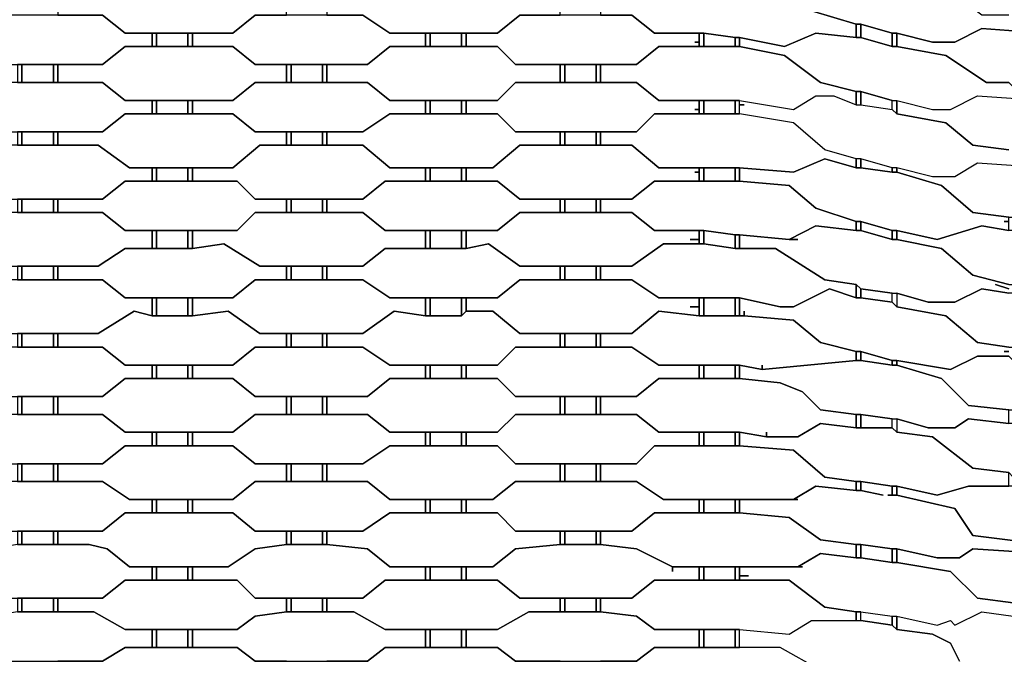
# Model space of a CAD drawing. Units: centimetres. Extents: x -61 to 61, y -23 to 23.
# Drawn here: x 27 to 38, y 4 to 11 of the extents above; entities that cross this region are included whole.
import ezdxf

# ---------------------------------------------------------------- set-up
doc = ezdxf.new("R2010")
doc.units = ezdxf.units.CM
doc.layers.add('72_EGR_BASE_D2_GENERATED', color=7, linetype='Continuous')

msp = doc.modelspace()

# ---------------------------------------------------------------- linework, layer by layer
at = {"layer": '72_EGR_BASE_D2_GENERATED', "color": 7, "true_color": 0xffffff}
for points in [[(38.467, 11.334, 0), (38.167, 11.334, 0), (37.766, 11.634, 0), (37.216, 11.734, 0), (37.166, 11.734, 0), (36.815, 11.834, 0), (36.765, 11.834, 0), (36.465, 11.934, 0), (36.165, 11.884, 0), (35.965, 11.784, 0), (35.464, 11.834, 0), (35.464, 11.684, 0), (35.915, 11.634, 0), (36.265, 11.384, 0), (36.765, 11.234, 0), (36.815, 11.234, 0), (37.166, 11.134, 0), (37.216, 11.134, 0), (37.616, 11.034, 0), (37.866, 11.034, 0), (38.167, 11.184, 0), (38.867, 11.134, 0)], [(38.467, 10.583, 0), (38.217, 10.583, 0), (37.766, 10.883, 0), (37.216, 10.983, 0), (37.166, 10.983, 0), (36.815, 11.084, 0), (36.765, 11.084, 0), (36.315, 11.134, 0), (35.965, 10.983, 0), (35.464, 11.084, 0), (35.464, 10.983, 0), (35.965, 10.883, 0), (36.365, 10.583, 0), (36.765, 10.483, 0), (36.815, 10.483, 0), (37.166, 10.383, 0), (37.216, 10.383, 0), (37.616, 10.283, 0), (37.816, 10.283, 0), (38.116, 10.433, 0), (38.867, 10.383, 0)], [(38.867, 9.632, 0), (38.116, 9.682, 0), (37.866, 9.532, 0), (37.616, 9.532, 0), (37.216, 9.632, 0), (37.166, 9.632, 0), (36.815, 9.733, 0), (36.765, 9.733, 0), (36.415, 9.833, 0), (36.065, 10.133, 0), (35.464, 10.233, 0), (35.464, 10.333, 0), (35.514, 10.333, 0), (35.464, 10.333, 0), (35.464, 10.383, 0), (36.065, 10.283, 0), (36.315, 10.433, 0), (36.515, 10.433, 0), (36.765, 10.333, 0), (36.815, 10.333, 0), (37.166, 10.283, 0), (37.216, 10.233, 0), (37.766, 10.133, 0), (38.066, 9.883, 0), (38.467, 9.833, 0)], [(38.467, 9.833, 0), (38.066, 9.883, 0), (37.766, 10.133, 0), (37.216, 10.233, 0), (37.216, 10.383, 0), (37.616, 10.283, 0), (37.816, 10.283, 0), (38.116, 10.433, 0), (38.867, 10.383, 0)], [(38.467, 8.331, 0), (38.066, 8.432, 0), (37.716, 8.732, 0), (37.216, 8.832, 0), (37.166, 8.832, 0), (36.815, 8.932, 0), (36.765, 8.932, 0), (36.315, 8.982, 0), (36.015, 8.832, 0), (36.115, 8.832, 0), (36.015, 8.832, 0), (35.464, 8.882, 0), (35.464, 8.732, 0), (35.865, 8.732, 0), (36.415, 8.381, 0), (36.765, 8.331, 0), (36.815, 8.281, 0), (37.166, 8.231, 0), (37.216, 8.231, 0), (37.566, 8.131, 0), (37.866, 8.131, 0), (38.167, 8.281, 0), (38.467, 8.231, 0)], [(38.467, 7.631, 0), (38.116, 7.681, 0), (37.766, 7.981, 0), (37.216, 8.081, 0), (37.166, 8.131, 0), (36.815, 8.181, 0), (36.765, 8.181, 0), (36.465, 8.281, 0), (36.065, 8.081, 0), (35.915, 8.081, 0), (35.464, 8.181, 0), (35.464, 7.981, 0), (35.514, 7.981, 0), (35.514, 8.031, 0), (35.514, 7.981, 0), (36.065, 7.931, 0), (36.365, 7.681, 0), (36.765, 7.581, 0), (36.815, 7.581, 0), (37.166, 7.481, 0), (37.216, 7.481, 0), (37.816, 7.381, 0), (38.116, 7.531, 0), (38.467, 7.531, 0)], [(38.467, 8.281, 0), (38.317, 8.331, 0), (38.467, 8.281, 0)], [(38.467, 7.581, 0), (38.417, 7.581, 0), (38.467, 7.581, 0)], [(38.867, 5.429, 0), (38.066, 5.529, 0), (37.866, 5.83, 0), (37.216, 5.98, 0), (37.116, 5.98, 0), (37.166, 5.98, 0), (37.166, 6.08, 0), (36.815, 6.13, 0), (36.815, 6.03, 0), (37.066, 5.98, 0), (36.815, 6.03, 0), (36.765, 6.03, 0), (36.315, 6.08, 0), (36.065, 5.93, 0), (36.115, 5.93, 0), (35.464, 5.93, 0), (35.464, 5.78, 0), (36.015, 5.729, 0), (36.365, 5.479, 0), (36.765, 5.429, 0), (36.815, 5.429, 0), (37.166, 5.379, 0), (37.216, 5.379, 0), (37.666, 5.279, 0), (37.916, 5.279, 0), (38.066, 5.379, 0), (38.867, 5.329, 0)], [(38.517, 4.779, 0), (38.116, 4.829, 0), (37.816, 5.129, 0), (37.216, 5.229, 0), (37.166, 5.229, 0), (36.815, 5.279, 0), (36.765, 5.279, 0), (36.365, 5.329, 0), (36.115, 5.179, 0), (36.165, 5.179, 0), (35.464, 5.179, 0), (35.464, 5.079, 0), (35.564, 5.079, 0), (35.464, 5.079, 0), (35.464, 5.029, 0), (36.015, 5.029, 0), (36.415, 4.729, 0), (36.765, 4.679, 0), (36.815, 4.679, 0), (37.166, 4.629, 0), (37.216, 4.629, 0), (37.666, 4.529, 0), (37.816, 4.579, 0), (37.866, 4.529, 0), (38.167, 4.679, 0), (38.517, 4.629, 0)], [(37.916, 4.128, 0), (37.816, 4.328, 0), (37.616, 4.428, 0), (37.216, 4.479, 0), (37.216, 4.629, 0), (37.666, 4.529, 0), (37.816, 4.579, 0), (37.866, 4.529, 0), (38.167, 4.679, 0), (38.517, 4.629, 0)], [(36.365, 4.028, 0), (35.915, 4.278, 0), (35.464, 4.278, 0), (35.464, 4.479, 0), (36.015, 4.428, 0), (36.265, 4.579, 0), (36.815, 4.579, 0), (37.166, 4.529, 0), (37.216, 4.479, 0), (37.616, 4.428, 0), (37.816, 4.328, 0), (37.916, 4.128, 0)]]:
    msp.add_polyline3d(points, dxfattribs=at)
for points in [[(27.858, 11.534, 0), (27.858, 11.334, 0), (28.358, 11.334, 0), (28.608, 11.134, 0), (29.809, 11.134, 0), (30.06, 11.334, 0), (30.41, 11.334, 0), (30.41, 11.534, 0), (30.06, 11.534, 0), (29.859, 11.684, 0), (28.608, 11.684, 0), (28.358, 11.534, 0)], [(30.86, 11.534, 0), (30.86, 11.334, 0), (31.261, 11.334, 0), (31.561, 11.134, 0), (32.762, 11.134, 0), (33.012, 11.334, 0), (33.463, 11.334, 0), (33.463, 11.534, 0), (32.962, 11.534, 0), (32.762, 11.684, 0), (31.511, 11.684, 0), (31.311, 11.534, 0)], [(33.913, 11.534, 0), (33.913, 11.334, 0), (34.263, 11.334, 0), (34.513, 11.134, 0), (35.064, 11.134, 0), (35.414, 11.084, 0), (35.464, 11.084, 0), (35.965, 10.983, 0), (36.315, 11.134, 0), (36.765, 11.084, 0), (36.765, 11.234, 0), (36.265, 11.384, 0), (35.915, 11.634, 0), (35.464, 11.684, 0), (35.014, 11.684, 0), (34.664, 11.734, 0), (34.313, 11.534, 0)], [(26.507, 11.134, 0), (26.507, 10.983, 0), (26.907, 10.983, 0), (27.107, 10.783, 0), (28.358, 10.783, 0), (28.608, 10.983, 0), (28.909, 10.983, 0), (28.909, 11.134, 0), (28.608, 11.134, 0), (28.358, 11.334, 0), (27.157, 11.334, 0), (26.907, 11.134, 0)], [(29.359, 11.134, 0), (29.359, 10.983, 0), (29.809, 10.983, 0), (30.06, 10.783, 0), (31.311, 10.783, 0), (31.561, 10.983, 0), (31.961, 10.983, 0), (31.961, 11.134, 0), (31.561, 11.134, 0), (31.261, 11.334, 0), (30.06, 11.334, 0), (29.809, 11.134, 0)], [(34.964, 11.034, 0), (35.014, 11.034, 0), (35.014, 11.134, 0), (34.513, 11.134, 0), (34.263, 11.334, 0), (33.012, 11.334, 0), (32.762, 11.134, 0), (32.412, 11.134, 0), (32.412, 10.983, 0), (32.762, 10.983, 0), (32.962, 10.783, 0), (34.313, 10.783, 0), (34.563, 10.983, 0), (35.014, 10.983, 0), (35.014, 11.034, 0)], [(36.765, 11.234, 0), (36.765, 11.084, 0), (36.815, 11.084, 0), (36.815, 11.234, 0)], [(36.815, 11.234, 0), (36.815, 11.084, 0), (37.166, 10.983, 0), (37.166, 11.134, 0)], [(28.909, 11.134, 0), (28.909, 10.983, 0), (28.959, 10.983, 0), (28.959, 11.134, 0)], [(28.959, 11.134, 0), (28.959, 10.983, 0), (29.309, 10.983, 0), (29.309, 11.134, 0)], [(29.309, 11.134, 0), (29.309, 10.983, 0), (29.359, 10.983, 0), (29.359, 11.134, 0)], [(31.961, 11.134, 0), (31.961, 10.983, 0), (32.011, 10.983, 0), (32.011, 11.134, 0)], [(32.011, 11.134, 0), (32.011, 10.983, 0), (32.362, 10.983, 0), (32.362, 11.134, 0)], [(32.362, 11.134, 0), (32.362, 10.983, 0), (32.412, 10.983, 0), (32.412, 11.134, 0)], [(35.014, 11.134, 0), (35.014, 10.983, 0), (35.064, 10.983, 0), (35.064, 11.134, 0)], [(35.064, 11.134, 0), (35.064, 10.983, 0), (35.414, 10.983, 0), (35.414, 11.084, 0)], [(37.166, 11.134, 0), (37.166, 10.983, 0), (37.216, 10.983, 0), (37.216, 11.134, 0)], [(37.216, 11.134, 0), (37.216, 10.983, 0), (37.766, 10.883, 0), (38.217, 10.583, 0), (38.467, 10.583, 0), (38.517, 10.533, 0), (38.867, 10.483, 0), (38.967, 10.483, 0), (39.317, 10.383, 0), (39.768, 10.483, 0), (40.318, 10.433, 0), (40.318, 10.583, 0), (39.868, 10.683, 0), (39.317, 11.034, 0), (39.167, 11.034, 0), (39.117, 11.084, 0), (38.917, 11.084, 0), (38.867, 11.134, 0), (38.167, 11.184, 0), (37.866, 11.034, 0), (37.616, 11.034, 0)], [(35.414, 11.084, 0), (35.414, 10.983, 0), (35.464, 10.983, 0), (35.464, 11.084, 0)], [(27.858, 10.783, 0), (27.858, 10.583, 0), (28.358, 10.583, 0), (28.608, 10.383, 0), (29.809, 10.383, 0), (30.06, 10.583, 0), (30.41, 10.583, 0), (30.41, 10.783, 0), (30.06, 10.783, 0), (29.809, 10.983, 0), (28.608, 10.983, 0), (28.358, 10.783, 0)], [(30.86, 10.783, 0), (30.86, 10.583, 0), (31.311, 10.583, 0), (31.561, 10.383, 0), (32.762, 10.383, 0), (32.962, 10.583, 0), (33.463, 10.583, 0), (33.463, 10.783, 0), (32.962, 10.783, 0), (32.762, 10.983, 0), (31.561, 10.983, 0), (31.311, 10.783, 0)], [(33.913, 10.783, 0), (33.913, 10.583, 0), (34.313, 10.583, 0), (34.563, 10.383, 0), (35.464, 10.383, 0), (36.065, 10.283, 0), (36.315, 10.433, 0), (36.515, 10.433, 0), (36.765, 10.333, 0), (36.765, 10.483, 0), (36.365, 10.583, 0), (35.965, 10.883, 0), (35.464, 10.983, 0), (34.563, 10.983, 0), (34.313, 10.783, 0)], [(27.407, 10.783, 0), (27.407, 10.583, 0), (27.457, 10.583, 0), (27.457, 10.783, 0)], [(27.457, 10.783, 0), (27.457, 10.583, 0), (27.808, 10.583, 0), (27.808, 10.783, 0)], [(27.808, 10.783, 0), (27.808, 10.583, 0), (27.858, 10.583, 0), (27.858, 10.783, 0)], [(30.41, 10.783, 0), (30.41, 10.583, 0), (30.46, 10.583, 0), (30.46, 10.783, 0)], [(30.46, 10.783, 0), (30.46, 10.583, 0), (30.81, 10.583, 0), (30.81, 10.783, 0)], [(30.81, 10.783, 0), (30.81, 10.583, 0), (30.86, 10.583, 0), (30.86, 10.783, 0)], [(33.463, 10.783, 0), (33.463, 10.583, 0), (33.513, 10.583, 0), (33.513, 10.783, 0)], [(33.513, 10.783, 0), (33.513, 10.583, 0), (33.863, 10.583, 0), (33.863, 10.783, 0)], [(33.863, 10.783, 0), (33.863, 10.583, 0), (33.913, 10.583, 0), (33.913, 10.783, 0)], [(26.507, 10.383, 0), (26.507, 10.233, 0), (26.907, 10.233, 0), (27.107, 10.033, 0), (28.358, 10.033, 0), (28.608, 10.233, 0), (28.909, 10.233, 0), (28.909, 10.383, 0), (28.608, 10.383, 0), (28.358, 10.583, 0), (27.157, 10.583, 0), (26.907, 10.383, 0)], [(29.359, 10.383, 0), (29.359, 10.233, 0), (29.809, 10.233, 0), (30.06, 10.033, 0), (31.261, 10.033, 0), (31.561, 10.233, 0), (31.961, 10.233, 0), (31.961, 10.383, 0), (31.561, 10.383, 0), (31.311, 10.583, 0), (30.06, 10.583, 0), (29.809, 10.383, 0)], [(34.964, 10.283, 0), (35.014, 10.283, 0), (35.014, 10.383, 0), (34.563, 10.383, 0), (34.313, 10.583, 0), (32.962, 10.583, 0), (32.762, 10.383, 0), (32.412, 10.383, 0), (32.412, 10.233, 0), (32.762, 10.233, 0), (32.962, 10.033, 0), (34.313, 10.033, 0), (34.513, 10.233, 0), (35.014, 10.233, 0), (35.014, 10.283, 0)], [(36.765, 10.483, 0), (36.765, 10.333, 0), (36.815, 10.333, 0), (36.815, 10.483, 0)], [(36.815, 10.483, 0), (36.815, 10.333, 0), (37.166, 10.283, 0), (37.166, 10.383, 0)], [(28.909, 10.383, 0), (28.909, 10.233, 0), (28.959, 10.233, 0), (28.959, 10.383, 0)], [(28.959, 10.383, 0), (28.959, 10.233, 0), (29.309, 10.233, 0), (29.309, 10.383, 0)], [(29.309, 10.383, 0), (29.309, 10.233, 0), (29.359, 10.233, 0), (29.359, 10.383, 0)], [(31.961, 10.383, 0), (31.961, 10.233, 0), (32.011, 10.233, 0), (32.011, 10.383, 0)], [(32.011, 10.383, 0), (32.011, 10.233, 0), (32.362, 10.233, 0), (32.362, 10.383, 0)], [(32.362, 10.383, 0), (32.362, 10.233, 0), (32.412, 10.233, 0), (32.412, 10.383, 0)], [(35.014, 10.383, 0), (35.014, 10.233, 0), (35.064, 10.233, 0), (35.064, 10.383, 0)], [(35.064, 10.383, 0), (35.064, 10.233, 0), (35.414, 10.233, 0), (35.414, 10.383, 0)], [(35.414, 10.383, 0), (35.414, 10.233, 0), (35.464, 10.233, 0), (35.464, 10.383, 0)], [(37.216, 10.383, 0), (37.216, 10.233, 0), (37.166, 10.283, 0), (37.166, 10.383, 0)], [(27.858, 10.033, 0), (27.858, 9.883, 0), (28.308, 9.883, 0), (28.658, 9.632, 0), (29.809, 9.632, 0), (30.11, 9.883, 0), (30.41, 9.883, 0), (30.41, 10.033, 0), (30.06, 10.033, 0), (29.809, 10.233, 0), (28.608, 10.233, 0), (28.358, 10.033, 0)], [(30.86, 10.033, 0), (30.86, 9.883, 0), (31.261, 9.883, 0), (31.561, 9.632, 0), (32.712, 9.632, 0), (33.012, 9.883, 0), (33.463, 9.883, 0), (33.463, 10.033, 0), (32.962, 10.033, 0), (32.762, 10.233, 0), (31.561, 10.233, 0), (31.261, 10.033, 0)], [(33.913, 10.033, 0), (33.913, 9.883, 0), (34.263, 9.883, 0), (34.563, 9.632, 0), (35.464, 9.632, 0), (36.065, 9.582, 0), (36.415, 9.733, 0), (36.765, 9.632, 0), (36.765, 9.733, 0), (36.415, 9.833, 0), (36.065, 10.133, 0), (35.464, 10.233, 0), (34.513, 10.233, 0), (34.313, 10.033, 0)], [(27.407, 10.033, 0), (27.407, 9.883, 0), (27.457, 9.883, 0), (27.457, 10.033, 0)], [(27.457, 10.033, 0), (27.457, 9.883, 0), (27.808, 9.883, 0), (27.808, 10.033, 0)], [(27.808, 10.033, 0), (27.808, 9.883, 0), (27.858, 9.883, 0), (27.858, 10.033, 0)], [(30.41, 10.033, 0), (30.41, 9.883, 0), (30.46, 9.883, 0), (30.46, 10.033, 0)], [(30.46, 10.033, 0), (30.46, 9.883, 0), (30.81, 9.883, 0), (30.81, 10.033, 0)], [(30.81, 10.033, 0), (30.81, 9.883, 0), (30.86, 9.883, 0), (30.86, 10.033, 0)], [(33.463, 10.033, 0), (33.463, 9.883, 0), (33.513, 9.883, 0), (33.513, 10.033, 0)], [(33.513, 10.033, 0), (33.513, 9.883, 0), (33.863, 9.883, 0), (33.863, 10.033, 0)], [(33.863, 10.033, 0), (33.863, 9.883, 0), (33.913, 9.883, 0), (33.913, 10.033, 0)], [(26.507, 9.632, 0), (26.507, 9.482, 0), (26.907, 9.482, 0), (27.157, 9.282, 0), (28.358, 9.282, 0), (28.608, 9.482, 0), (28.909, 9.482, 0), (28.909, 9.632, 0), (28.658, 9.632, 0), (28.308, 9.883, 0), (27.157, 9.883, 0), (26.857, 9.632, 0)], [(29.359, 9.632, 0), (29.359, 9.482, 0), (29.859, 9.482, 0), (30.06, 9.282, 0), (31.261, 9.282, 0), (31.511, 9.482, 0), (31.961, 9.482, 0), (31.961, 9.632, 0), (31.561, 9.632, 0), (31.261, 9.883, 0), (30.11, 9.883, 0), (29.809, 9.632, 0)], [(34.964, 9.582, 0), (35.014, 9.582, 0), (35.014, 9.632, 0), (34.563, 9.632, 0), (34.263, 9.883, 0), (33.012, 9.883, 0), (32.712, 9.632, 0), (32.412, 9.632, 0), (32.412, 9.482, 0), (32.762, 9.482, 0), (33.012, 9.282, 0), (34.263, 9.282, 0), (34.513, 9.482, 0), (35.014, 9.482, 0), (35.014, 9.582, 0)], [(38.417, 9.032, 0), (38.467, 9.032, 0), (38.467, 9.082, 0), (38.066, 9.132, 0), (37.716, 9.432, 0), (37.216, 9.582, 0), (37.166, 9.582, 0), (36.815, 9.632, 0), (36.765, 9.632, 0), (36.415, 9.733, 0), (36.065, 9.582, 0), (35.464, 9.632, 0), (35.464, 9.482, 0), (36.015, 9.432, 0), (36.315, 9.182, 0), (36.765, 9.032, 0), (36.815, 9.032, 0), (37.166, 8.932, 0), (37.216, 8.932, 0), (37.666, 8.832, 0), (38.167, 8.982, 0), (38.467, 8.932, 0), (38.467, 9.032, 0)], [(36.765, 9.733, 0), (36.765, 9.632, 0), (36.815, 9.632, 0), (36.815, 9.733, 0)], [(36.815, 9.733, 0), (36.815, 9.632, 0), (37.166, 9.582, 0), (37.166, 9.632, 0)], [(37.216, 9.632, 0), (37.216, 9.582, 0), (37.716, 9.432, 0), (38.066, 9.132, 0), (38.467, 9.082, 0), (38.517, 9.082, 0), (38.867, 9.032, 0), (38.967, 8.982, 0), (39.518, 8.932, 0), (39.818, 9.082, 0), (40.318, 9.032, 0), (40.318, 9.082, 0), (39.868, 9.182, 0), (39.518, 9.532, 0), (39.117, 9.582, 0), (38.967, 9.582, 0), (38.867, 9.632, 0), (38.116, 9.682, 0), (37.866, 9.532, 0), (37.616, 9.532, 0)], [(28.909, 9.632, 0), (28.909, 9.482, 0), (28.959, 9.482, 0), (28.959, 9.632, 0)], [(28.959, 9.632, 0), (28.959, 9.482, 0), (29.309, 9.482, 0), (29.309, 9.632, 0)], [(29.309, 9.632, 0), (29.309, 9.482, 0), (29.359, 9.482, 0), (29.359, 9.632, 0)], [(31.961, 9.632, 0), (31.961, 9.482, 0), (32.011, 9.482, 0), (32.011, 9.632, 0)], [(32.011, 9.632, 0), (32.011, 9.482, 0), (32.362, 9.482, 0), (32.362, 9.632, 0)], [(32.362, 9.632, 0), (32.362, 9.482, 0), (32.412, 9.482, 0), (32.412, 9.632, 0)], [(35.014, 9.632, 0), (35.014, 9.482, 0), (35.064, 9.482, 0), (35.064, 9.632, 0)], [(35.064, 9.632, 0), (35.064, 9.482, 0), (35.414, 9.482, 0), (35.414, 9.632, 0)], [(35.414, 9.632, 0), (35.414, 9.482, 0), (35.464, 9.482, 0), (35.464, 9.632, 0)], [(37.166, 9.632, 0), (37.166, 9.582, 0), (37.216, 9.582, 0), (37.216, 9.632, 0)], [(27.858, 9.282, 0), (27.858, 9.132, 0), (28.358, 9.132, 0), (28.608, 8.932, 0), (29.859, 8.932, 0), (30.06, 9.132, 0), (30.41, 9.132, 0), (30.41, 9.282, 0), (30.06, 9.282, 0), (29.859, 9.482, 0), (28.608, 9.482, 0), (28.358, 9.282, 0)], [(30.86, 9.282, 0), (30.86, 9.132, 0), (31.261, 9.132, 0), (31.511, 8.932, 0), (32.762, 8.932, 0), (33.012, 9.132, 0), (33.463, 9.132, 0), (33.463, 9.282, 0), (33.012, 9.282, 0), (32.762, 9.482, 0), (31.511, 9.482, 0), (31.261, 9.282, 0)], [(33.913, 9.282, 0), (33.913, 9.132, 0), (34.263, 9.132, 0), (34.513, 8.932, 0), (35.064, 8.932, 0), (35.414, 8.882, 0), (35.464, 8.882, 0), (36.015, 8.832, 0), (36.315, 8.982, 0), (36.765, 8.932, 0), (36.765, 9.032, 0), (36.315, 9.182, 0), (36.015, 9.432, 0), (35.464, 9.482, 0), (34.513, 9.482, 0), (34.263, 9.282, 0)], [(27.407, 9.282, 0), (27.407, 9.132, 0), (27.457, 9.132, 0), (27.457, 9.282, 0)], [(27.457, 9.282, 0), (27.457, 9.132, 0), (27.808, 9.132, 0), (27.808, 9.282, 0)], [(27.808, 9.282, 0), (27.808, 9.132, 0), (27.858, 9.132, 0), (27.858, 9.282, 0)], [(30.41, 9.282, 0), (30.41, 9.132, 0), (30.46, 9.132, 0), (30.46, 9.282, 0)], [(30.46, 9.282, 0), (30.46, 9.132, 0), (30.81, 9.132, 0), (30.81, 9.282, 0)], [(30.81, 9.282, 0), (30.81, 9.132, 0), (30.86, 9.132, 0), (30.86, 9.282, 0)], [(33.463, 9.282, 0), (33.463, 9.132, 0), (33.513, 9.132, 0), (33.513, 9.282, 0)], [(33.513, 9.282, 0), (33.513, 9.132, 0), (33.863, 9.132, 0), (33.863, 9.282, 0)], [(33.863, 9.282, 0), (33.863, 9.132, 0), (33.913, 9.132, 0), (33.913, 9.282, 0)], [(26.507, 8.932, 0), (26.507, 8.732, 0), (26.807, 8.782, 0), (27.157, 8.532, 0), (28.308, 8.532, 0), (28.608, 8.732, 0), (28.909, 8.732, 0), (28.909, 8.932, 0), (28.608, 8.932, 0), (28.358, 9.132, 0), (27.157, 9.132, 0), (26.907, 8.932, 0)], [(29.359, 8.932, 0), (29.359, 8.732, 0), (29.709, 8.782, 0), (30.11, 8.532, 0), (31.261, 8.532, 0), (31.511, 8.732, 0), (31.961, 8.732, 0), (31.961, 8.932, 0), (31.511, 8.932, 0), (31.261, 9.132, 0), (30.06, 9.132, 0), (29.859, 8.932, 0)], [(34.914, 8.832, 0), (35.014, 8.832, 0), (35.014, 8.932, 0), (34.513, 8.932, 0), (34.263, 9.132, 0), (33.012, 9.132, 0), (32.762, 8.932, 0), (32.412, 8.932, 0), (32.412, 8.732, 0), (32.662, 8.782, 0), (33.012, 8.532, 0), (34.263, 8.532, 0), (34.613, 8.782, 0), (35.014, 8.782, 0), (35.014, 8.832, 0)], [(36.765, 9.032, 0), (36.765, 8.932, 0), (36.815, 8.932, 0), (36.815, 9.032, 0)], [(36.815, 9.032, 0), (36.815, 8.932, 0), (37.166, 8.832, 0), (37.166, 8.932, 0)], [(28.909, 8.932, 0), (28.909, 8.732, 0), (28.959, 8.732, 0), (28.959, 8.932, 0)], [(28.959, 8.932, 0), (28.959, 8.732, 0), (29.309, 8.732, 0), (29.309, 8.932, 0)], [(29.309, 8.932, 0), (29.309, 8.732, 0), (29.359, 8.732, 0), (29.359, 8.932, 0)], [(31.961, 8.932, 0), (31.961, 8.732, 0), (32.011, 8.732, 0), (32.011, 8.932, 0)], [(32.011, 8.932, 0), (32.011, 8.732, 0), (32.362, 8.732, 0), (32.362, 8.932, 0)], [(32.362, 8.932, 0), (32.362, 8.732, 0), (32.412, 8.732, 0), (32.412, 8.932, 0)], [(35.014, 8.932, 0), (35.014, 8.782, 0), (35.064, 8.782, 0), (35.064, 8.932, 0)], [(35.064, 8.932, 0), (35.064, 8.782, 0), (35.414, 8.732, 0), (35.414, 8.882, 0)], [(37.166, 8.932, 0), (37.166, 8.832, 0), (37.216, 8.832, 0), (37.216, 8.932, 0)], [(37.216, 8.932, 0), (37.216, 8.832, 0), (37.716, 8.732, 0), (38.066, 8.432, 0), (38.467, 8.331, 0), (38.517, 8.331, 0), (38.867, 8.281, 0), (38.967, 8.281, 0), (39.167, 8.231, 0), (39.568, 8.231, 0), (39.768, 8.331, 0), (40.318, 8.281, 0), (40.318, 8.381, 0), (39.668, 8.582, 0), (39.668, 8.682, 0), (39.418, 8.782, 0), (39.368, 8.832, 0), (39.167, 8.832, 0), (38.967, 8.882, 0), (38.867, 8.882, 0), (38.517, 8.932, 0), (38.467, 8.932, 0), (38.167, 8.982, 0), (37.666, 8.832, 0)], [(35.414, 8.882, 0), (35.414, 8.732, 0), (35.464, 8.732, 0), (35.464, 8.882, 0)], [(29.359, 8.732, 0), (28.608, 8.732, 0), (28.308, 8.532, 0), (27.858, 8.532, 0), (27.858, 8.381, 0), (28.358, 8.381, 0), (28.608, 8.181, 0), (29.809, 8.181, 0), (30.06, 8.381, 0), (30.41, 8.381, 0), (30.41, 8.532, 0), (30.11, 8.532, 0), (29.709, 8.782, 0)], [(32.412, 8.732, 0), (31.511, 8.732, 0), (31.261, 8.532, 0), (30.86, 8.532, 0), (30.86, 8.381, 0), (31.261, 8.381, 0), (31.561, 8.181, 0), (32.762, 8.181, 0), (33.012, 8.381, 0), (33.463, 8.381, 0), (33.463, 8.532, 0), (33.012, 8.532, 0), (32.662, 8.782, 0)], [(33.913, 8.532, 0), (33.913, 8.381, 0), (34.263, 8.381, 0), (34.563, 8.181, 0), (35.464, 8.181, 0), (35.915, 8.081, 0), (36.065, 8.081, 0), (36.465, 8.281, 0), (36.765, 8.181, 0), (36.765, 8.331, 0), (36.415, 8.381, 0), (35.865, 8.732, 0), (35.414, 8.732, 0), (35.064, 8.782, 0), (34.613, 8.782, 0), (34.263, 8.532, 0)], [(27.407, 8.532, 0), (27.407, 8.381, 0), (27.457, 8.381, 0), (27.457, 8.532, 0)], [(27.457, 8.532, 0), (27.457, 8.381, 0), (27.808, 8.381, 0), (27.808, 8.532, 0)], [(27.808, 8.532, 0), (27.808, 8.381, 0), (27.858, 8.381, 0), (27.858, 8.532, 0)], [(30.41, 8.532, 0), (30.41, 8.381, 0), (30.46, 8.381, 0), (30.46, 8.532, 0)], [(30.46, 8.532, 0), (30.46, 8.381, 0), (30.81, 8.381, 0), (30.81, 8.532, 0)], [(30.81, 8.532, 0), (30.81, 8.381, 0), (30.86, 8.381, 0), (30.86, 8.532, 0)], [(33.463, 8.532, 0), (33.463, 8.381, 0), (33.513, 8.381, 0), (33.513, 8.532, 0)], [(33.513, 8.532, 0), (33.513, 8.381, 0), (33.863, 8.381, 0), (33.863, 8.532, 0)], [(33.863, 8.532, 0), (33.863, 8.381, 0), (33.913, 8.381, 0), (33.913, 8.532, 0)], [(26.507, 8.181, 0), (26.507, 7.981, 0), (26.857, 8.031, 0), (27.157, 7.781, 0), (28.308, 7.781, 0), (28.708, 8.031, 0), (28.909, 7.981, 0), (28.909, 8.181, 0), (28.608, 8.181, 0), (28.358, 8.381, 0), (27.157, 8.381, 0), (26.907, 8.181, 0)], [(29.359, 8.181, 0), (29.359, 7.981, 0), (29.759, 8.031, 0), (30.11, 7.781, 0), (31.261, 7.781, 0), (31.611, 8.031, 0), (31.961, 7.981, 0), (31.961, 8.181, 0), (31.561, 8.181, 0), (31.261, 8.381, 0), (30.06, 8.381, 0), (29.809, 8.181, 0)], [(34.914, 8.081, 0), (35.014, 8.081, 0), (35.014, 8.181, 0), (34.563, 8.181, 0), (34.263, 8.381, 0), (33.012, 8.381, 0), (32.762, 8.181, 0), (32.412, 8.181, 0), (32.412, 8.031, 0), (32.712, 8.031, 0), (33.012, 7.781, 0), (34.263, 7.781, 0), (34.563, 8.031, 0), (35.014, 7.981, 0), (35.014, 8.081, 0)], [(36.765, 8.331, 0), (36.765, 8.181, 0), (36.815, 8.181, 0), (36.815, 8.281, 0)], [(36.815, 8.281, 0), (36.815, 8.181, 0), (37.166, 8.131, 0), (37.166, 8.231, 0)], [(37.216, 8.231, 0), (37.216, 8.081, 0), (37.766, 7.981, 0), (38.116, 7.681, 0), (38.467, 7.631, 0), (38.517, 7.631, 0), (38.867, 7.581, 0), (38.967, 7.531, 0), (39.317, 7.481, 0), (39.768, 7.581, 0), (40.318, 7.531, 0), (40.318, 7.681, 0), (39.868, 7.781, 0), (39.468, 8.081, 0), (39.067, 8.131, 0), (38.967, 8.181, 0), (38.867, 8.181, 0), (38.517, 8.231, 0), (38.467, 8.231, 0), (38.167, 8.281, 0), (37.866, 8.131, 0), (37.566, 8.131, 0)], [(28.909, 8.181, 0), (28.909, 7.981, 0), (28.959, 7.981, 0), (28.959, 8.181, 0)], [(28.959, 8.181, 0), (28.959, 7.981, 0), (29.309, 7.981, 0), (29.309, 8.181, 0)], [(29.309, 8.181, 0), (29.309, 7.981, 0), (29.359, 7.981, 0), (29.359, 8.181, 0)], [(31.961, 8.181, 0), (31.961, 7.981, 0), (32.011, 7.981, 0), (32.011, 8.181, 0)], [(32.011, 8.181, 0), (32.011, 7.981, 0), (32.362, 7.981, 0), (32.362, 8.181, 0)], [(32.362, 8.181, 0), (32.362, 7.981, 0), (32.412, 8.031, 0), (32.412, 8.181, 0)], [(35.014, 8.181, 0), (35.014, 7.981, 0), (35.064, 7.981, 0), (35.064, 8.181, 0)], [(35.064, 8.181, 0), (35.064, 7.981, 0), (35.414, 7.981, 0), (35.414, 8.181, 0)], [(35.414, 8.181, 0), (35.414, 7.981, 0), (35.464, 7.981, 0), (35.464, 8.181, 0)], [(37.216, 8.231, 0), (37.216, 8.081, 0), (37.166, 8.131, 0), (37.166, 8.231, 0)], [(27.858, 7.781, 0), (27.858, 7.631, 0), (28.358, 7.631, 0), (28.608, 7.431, 0), (29.809, 7.431, 0), (30.06, 7.631, 0), (30.41, 7.631, 0), (30.41, 7.781, 0), (30.11, 7.781, 0), (29.759, 8.031, 0), (29.359, 7.981, 0), (28.909, 7.981, 0), (28.708, 8.031, 0), (28.308, 7.781, 0)], [(30.86, 7.781, 0), (30.86, 7.631, 0), (31.261, 7.631, 0), (31.561, 7.431, 0), (32.762, 7.431, 0), (32.962, 7.631, 0), (33.463, 7.631, 0), (33.463, 7.781, 0), (33.012, 7.781, 0), (32.712, 8.031, 0), (32.412, 8.031, 0), (32.362, 7.981, 0), (31.961, 7.981, 0), (31.611, 8.031, 0), (31.261, 7.781, 0)], [(35.714, 7.431, 0), (35.714, 7.381, 0), (36.765, 7.481, 0), (36.765, 7.581, 0), (36.365, 7.681, 0), (36.065, 7.931, 0), (35.514, 7.981, 0), (35.014, 7.981, 0), (34.563, 8.031, 0), (34.263, 7.781, 0), (33.913, 7.781, 0), (33.913, 7.631, 0), (34.263, 7.631, 0), (34.563, 7.431, 0), (35.464, 7.431, 0), (35.714, 7.381, 0)], [(27.407, 7.781, 0), (27.407, 7.631, 0), (27.457, 7.631, 0), (27.457, 7.781, 0)], [(27.457, 7.781, 0), (27.457, 7.631, 0), (27.808, 7.631, 0), (27.808, 7.781, 0)], [(27.808, 7.781, 0), (27.808, 7.631, 0), (27.858, 7.631, 0), (27.858, 7.781, 0)], [(30.41, 7.781, 0), (30.41, 7.631, 0), (30.46, 7.631, 0), (30.46, 7.781, 0)], [(30.46, 7.781, 0), (30.46, 7.631, 0), (30.81, 7.631, 0), (30.81, 7.781, 0)], [(30.81, 7.781, 0), (30.81, 7.631, 0), (30.86, 7.631, 0), (30.86, 7.781, 0)], [(33.463, 7.781, 0), (33.463, 7.631, 0), (33.513, 7.631, 0), (33.513, 7.781, 0)], [(33.513, 7.781, 0), (33.513, 7.631, 0), (33.863, 7.631, 0), (33.863, 7.781, 0)], [(33.863, 7.781, 0), (33.863, 7.631, 0), (33.913, 7.631, 0), (33.913, 7.781, 0)], [(26.507, 7.431, 0), (26.507, 7.281, 0), (26.907, 7.281, 0), (27.107, 7.081, 0), (28.358, 7.081, 0), (28.608, 7.281, 0), (28.909, 7.281, 0), (28.909, 7.431, 0), (28.608, 7.431, 0), (28.358, 7.631, 0), (27.157, 7.631, 0), (26.907, 7.431, 0)], [(29.359, 7.431, 0), (29.359, 7.281, 0), (29.809, 7.281, 0), (30.06, 7.081, 0), (31.311, 7.081, 0), (31.561, 7.281, 0), (31.961, 7.281, 0), (31.961, 7.431, 0), (31.561, 7.431, 0), (31.261, 7.631, 0), (30.06, 7.631, 0), (29.809, 7.431, 0)], [(32.412, 7.431, 0), (32.412, 7.281, 0), (32.762, 7.281, 0), (32.962, 7.081, 0), (34.313, 7.081, 0), (34.563, 7.281, 0), (35.014, 7.281, 0), (35.014, 7.431, 0), (34.563, 7.431, 0), (34.263, 7.631, 0), (32.962, 7.631, 0), (32.762, 7.431, 0)], [(36.765, 7.581, 0), (36.765, 7.481, 0), (36.815, 7.481, 0), (36.815, 7.581, 0)], [(36.815, 7.581, 0), (36.815, 7.481, 0), (37.166, 7.431, 0), (37.166, 7.481, 0)], [(35.714, 7.381, 0), (35.464, 7.431, 0), (35.464, 7.281, 0), (35.915, 7.231, 0), (36.165, 7.131, 0), (36.365, 6.93, 0), (36.765, 6.88, 0), (36.815, 6.88, 0), (37.166, 6.83, 0), (37.216, 6.83, 0), (37.566, 6.73, 0), (37.866, 6.73, 0), (38.016, 6.83, 0), (38.467, 6.78, 0), (38.467, 6.93, 0), (38.016, 6.98, 0), (37.716, 7.281, 0), (37.216, 7.431, 0), (37.166, 7.431, 0), (36.815, 7.481, 0), (36.765, 7.481, 0)], [(37.166, 7.481, 0), (37.166, 7.431, 0), (37.216, 7.431, 0), (37.216, 7.481, 0)], [(37.216, 7.481, 0), (37.216, 7.431, 0), (37.716, 7.281, 0), (38.016, 6.98, 0), (38.467, 6.93, 0), (38.517, 6.93, 0), (38.867, 6.83, 0), (38.967, 6.83, 0), (39.568, 6.78, 0), (39.868, 6.93, 0), (40.318, 6.88, 0), (40.318, 6.93, 0), (39.818, 7.081, 0), (39.418, 7.381, 0), (39.167, 7.381, 0), (39.117, 7.431, 0), (38.867, 7.431, 0), (38.517, 7.481, 0), (38.467, 7.531, 0), (38.116, 7.531, 0), (37.816, 7.381, 0)], [(28.909, 7.431, 0), (28.909, 7.281, 0), (28.959, 7.281, 0), (28.959, 7.431, 0)], [(28.959, 7.431, 0), (28.959, 7.281, 0), (29.309, 7.281, 0), (29.309, 7.431, 0)], [(29.309, 7.431, 0), (29.309, 7.281, 0), (29.359, 7.281, 0), (29.359, 7.431, 0)], [(31.961, 7.431, 0), (31.961, 7.281, 0), (32.011, 7.281, 0), (32.011, 7.431, 0)], [(32.011, 7.431, 0), (32.011, 7.281, 0), (32.362, 7.281, 0), (32.362, 7.431, 0)], [(32.362, 7.431, 0), (32.362, 7.281, 0), (32.412, 7.281, 0), (32.412, 7.431, 0)], [(35.014, 7.431, 0), (35.014, 7.281, 0), (35.064, 7.281, 0), (35.064, 7.431, 0)], [(35.064, 7.431, 0), (35.064, 7.281, 0), (35.414, 7.281, 0), (35.414, 7.431, 0)], [(35.414, 7.431, 0), (35.414, 7.281, 0), (35.464, 7.281, 0), (35.464, 7.431, 0)], [(27.858, 7.081, 0), (27.858, 6.88, 0), (28.358, 6.88, 0), (28.608, 6.68, 0), (29.809, 6.68, 0), (30.06, 6.88, 0), (30.41, 6.88, 0), (30.41, 7.081, 0), (30.06, 7.081, 0), (29.809, 7.281, 0), (28.608, 7.281, 0), (28.358, 7.081, 0)], [(30.86, 7.081, 0), (30.86, 6.88, 0), (31.311, 6.88, 0), (31.561, 6.68, 0), (32.762, 6.68, 0), (32.962, 6.88, 0), (33.463, 6.88, 0), (33.463, 7.081, 0), (32.962, 7.081, 0), (32.762, 7.281, 0), (31.561, 7.281, 0), (31.311, 7.081, 0)], [(35.764, 6.68, 0), (35.764, 6.63, 0), (36.115, 6.63, 0), (36.365, 6.78, 0), (36.765, 6.73, 0), (36.765, 6.88, 0), (36.365, 6.93, 0), (36.165, 7.131, 0), (35.915, 7.231, 0), (35.464, 7.281, 0), (34.563, 7.281, 0), (34.313, 7.081, 0), (33.913, 7.081, 0), (33.913, 6.88, 0), (34.313, 6.88, 0), (34.563, 6.68, 0), (35.464, 6.68, 0), (35.764, 6.63, 0)], [(27.407, 7.081, 0), (27.407, 6.88, 0), (27.457, 6.88, 0), (27.457, 7.081, 0)], [(27.457, 7.081, 0), (27.457, 6.88, 0), (27.808, 6.88, 0), (27.808, 7.081, 0)], [(27.808, 7.081, 0), (27.808, 6.88, 0), (27.858, 6.88, 0), (27.858, 7.081, 0)], [(30.41, 7.081, 0), (30.41, 6.88, 0), (30.46, 6.88, 0), (30.46, 7.081, 0)], [(30.46, 7.081, 0), (30.46, 6.88, 0), (30.81, 6.88, 0), (30.81, 7.081, 0)], [(30.81, 7.081, 0), (30.81, 6.88, 0), (30.86, 6.88, 0), (30.86, 7.081, 0)], [(33.463, 7.081, 0), (33.463, 6.88, 0), (33.513, 6.88, 0), (33.513, 7.081, 0)], [(33.513, 7.081, 0), (33.513, 6.88, 0), (33.863, 6.88, 0), (33.863, 7.081, 0)], [(33.863, 7.081, 0), (33.863, 6.88, 0), (33.913, 6.88, 0), (33.913, 7.081, 0)], [(26.507, 6.68, 0), (26.507, 6.53, 0), (26.907, 6.53, 0), (27.157, 6.33, 0), (28.358, 6.33, 0), (28.608, 6.53, 0), (28.909, 6.53, 0), (28.909, 6.68, 0), (28.608, 6.68, 0), (28.358, 6.88, 0), (27.107, 6.88, 0), (26.907, 6.68, 0)], [(29.359, 6.68, 0), (29.359, 6.53, 0), (29.809, 6.53, 0), (30.06, 6.33, 0), (31.261, 6.33, 0), (31.561, 6.53, 0), (31.961, 6.53, 0), (31.961, 6.68, 0), (31.561, 6.68, 0), (31.311, 6.88, 0), (30.06, 6.88, 0), (29.809, 6.68, 0)], [(32.412, 6.68, 0), (32.412, 6.53, 0), (32.762, 6.53, 0), (32.962, 6.33, 0), (34.313, 6.33, 0), (34.513, 6.53, 0), (35.014, 6.53, 0), (35.014, 6.68, 0), (34.563, 6.68, 0), (34.313, 6.88, 0), (32.962, 6.88, 0), (32.762, 6.68, 0)], [(36.765, 6.88, 0), (36.765, 6.73, 0), (36.815, 6.73, 0), (36.815, 6.88, 0)], [(36.815, 6.88, 0), (36.815, 6.73, 0), (37.166, 6.73, 0), (37.166, 6.83, 0)], [(37.216, 6.83, 0), (37.216, 6.68, 0), (37.166, 6.73, 0), (37.166, 6.83, 0)], [(37.216, 6.83, 0), (37.216, 6.68, 0), (37.616, 6.63, 0), (38.066, 6.28, 0), (38.467, 6.23, 0), (38.517, 6.18, 0), (38.867, 6.13, 0), (38.967, 6.13, 0), (39.167, 6.08, 0), (39.418, 6.08, 0), (39.618, 6.18, 0), (40.168, 6.13, 0), (40.268, 6.13, 0), (40.268, 6.28, 0), (39.918, 6.33, 0), (39.418, 6.68, 0), (38.967, 6.73, 0), (38.867, 6.73, 0), (38.517, 6.78, 0), (38.467, 6.78, 0), (38.016, 6.83, 0), (37.866, 6.73, 0), (37.566, 6.73, 0)], [(35.764, 6.63, 0), (35.464, 6.68, 0), (35.464, 6.53, 0), (36.065, 6.48, 0), (36.415, 6.18, 0), (36.765, 6.13, 0), (36.815, 6.13, 0), (37.166, 6.08, 0), (37.216, 6.08, 0), (37.666, 5.98, 0), (38.016, 6.08, 0), (38.467, 6.08, 0), (38.467, 6.23, 0), (38.066, 6.28, 0), (37.616, 6.63, 0), (37.216, 6.68, 0), (37.166, 6.73, 0), (36.765, 6.73, 0), (36.365, 6.78, 0), (36.115, 6.63, 0)], [(28.909, 6.68, 0), (28.909, 6.53, 0), (28.959, 6.53, 0), (28.959, 6.68, 0)], [(28.959, 6.68, 0), (28.959, 6.53, 0), (29.309, 6.53, 0), (29.309, 6.68, 0)], [(29.309, 6.68, 0), (29.309, 6.53, 0), (29.359, 6.53, 0), (29.359, 6.68, 0)], [(31.961, 6.68, 0), (31.961, 6.53, 0), (32.011, 6.53, 0), (32.011, 6.68, 0)], [(32.011, 6.68, 0), (32.011, 6.53, 0), (32.362, 6.53, 0), (32.362, 6.68, 0)], [(32.362, 6.68, 0), (32.362, 6.53, 0), (32.412, 6.53, 0), (32.412, 6.68, 0)], [(35.014, 6.68, 0), (35.014, 6.53, 0), (35.064, 6.53, 0), (35.064, 6.68, 0)], [(35.064, 6.68, 0), (35.064, 6.53, 0), (35.414, 6.53, 0), (35.414, 6.68, 0)], [(35.414, 6.68, 0), (35.414, 6.53, 0), (35.464, 6.53, 0), (35.464, 6.68, 0)], [(27.858, 6.33, 0), (27.858, 6.13, 0), (28.358, 6.13, 0), (28.658, 5.93, 0), (29.809, 5.93, 0), (30.06, 6.13, 0), (30.41, 6.13, 0), (30.41, 6.33, 0), (30.06, 6.33, 0), (29.809, 6.53, 0), (28.608, 6.53, 0), (28.358, 6.33, 0)], [(30.86, 6.33, 0), (30.86, 6.13, 0), (31.311, 6.13, 0), (31.561, 5.93, 0), (32.712, 5.93, 0), (32.962, 6.13, 0), (33.463, 6.13, 0), (33.463, 6.33, 0), (32.962, 6.33, 0), (32.762, 6.53, 0), (31.561, 6.53, 0), (31.261, 6.33, 0)], [(33.913, 6.33, 0), (33.913, 6.13, 0), (34.313, 6.13, 0), (34.613, 5.93, 0), (36.065, 5.93, 0), (36.315, 6.08, 0), (36.765, 6.03, 0), (36.765, 6.13, 0), (36.415, 6.18, 0), (36.065, 6.48, 0), (35.464, 6.53, 0), (34.513, 6.53, 0), (34.313, 6.33, 0)], [(27.407, 6.33, 0), (27.407, 6.13, 0), (27.457, 6.13, 0), (27.457, 6.33, 0)], [(27.457, 6.33, 0), (27.457, 6.13, 0), (27.808, 6.13, 0), (27.808, 6.33, 0)], [(27.808, 6.33, 0), (27.808, 6.13, 0), (27.858, 6.13, 0), (27.858, 6.33, 0)], [(30.41, 6.33, 0), (30.41, 6.13, 0), (30.46, 6.13, 0), (30.46, 6.33, 0)], [(30.46, 6.33, 0), (30.46, 6.13, 0), (30.81, 6.13, 0), (30.81, 6.33, 0)], [(30.81, 6.33, 0), (30.81, 6.13, 0), (30.86, 6.13, 0), (30.86, 6.33, 0)], [(33.463, 6.33, 0), (33.463, 6.13, 0), (33.513, 6.13, 0), (33.513, 6.33, 0)], [(33.513, 6.33, 0), (33.513, 6.13, 0), (33.863, 6.13, 0), (33.863, 6.33, 0)], [(33.863, 6.33, 0), (33.863, 6.13, 0), (33.913, 6.13, 0), (33.913, 6.33, 0)], [(26.507, 5.93, 0), (26.507, 5.78, 0), (26.907, 5.78, 0), (27.157, 5.579, 0), (28.358, 5.579, 0), (28.608, 5.78, 0), (28.909, 5.78, 0), (28.909, 5.93, 0), (28.658, 5.93, 0), (28.358, 6.13, 0), (27.107, 6.13, 0), (26.907, 5.93, 0)], [(29.359, 5.93, 0), (29.359, 5.78, 0), (29.809, 5.78, 0), (30.06, 5.579, 0), (31.261, 5.579, 0), (31.561, 5.78, 0), (31.961, 5.78, 0), (31.961, 5.93, 0), (31.561, 5.93, 0), (31.311, 6.13, 0), (30.06, 6.13, 0), (29.809, 5.93, 0)], [(32.412, 5.93, 0), (32.412, 5.78, 0), (32.762, 5.78, 0), (32.962, 5.579, 0), (34.263, 5.579, 0), (34.513, 5.78, 0), (35.014, 5.78, 0), (35.014, 5.93, 0), (34.613, 5.93, 0), (34.313, 6.13, 0), (32.962, 6.13, 0), (32.712, 5.93, 0)], [(36.765, 6.13, 0), (36.765, 6.03, 0), (36.815, 6.03, 0), (36.815, 6.13, 0)], [(37.166, 6.08, 0), (37.166, 5.98, 0), (37.216, 5.98, 0), (37.216, 6.08, 0)], [(37.216, 6.08, 0), (37.216, 5.98, 0), (37.866, 5.83, 0), (38.066, 5.529, 0), (38.867, 5.429, 0), (38.917, 5.379, 0), (39.317, 5.379, 0), (39.618, 5.529, 0), (39.818, 5.529, 0), (39.818, 5.579, 0), (39.368, 5.93, 0), (38.967, 5.98, 0), (38.867, 6.03, 0), (38.517, 6.08, 0), (38.016, 6.08, 0), (37.666, 5.98, 0)], [(28.909, 5.93, 0), (28.909, 5.78, 0), (28.959, 5.78, 0), (28.959, 5.93, 0)], [(28.959, 5.93, 0), (28.959, 5.78, 0), (29.309, 5.78, 0), (29.309, 5.93, 0)], [(29.309, 5.93, 0), (29.309, 5.78, 0), (29.359, 5.78, 0), (29.359, 5.93, 0)], [(31.961, 5.93, 0), (31.961, 5.78, 0), (32.011, 5.78, 0), (32.011, 5.93, 0)], [(32.011, 5.93, 0), (32.011, 5.78, 0), (32.362, 5.78, 0), (32.362, 5.93, 0)], [(32.362, 5.93, 0), (32.362, 5.78, 0), (32.412, 5.78, 0), (32.412, 5.93, 0)], [(35.014, 5.93, 0), (35.014, 5.78, 0), (35.064, 5.78, 0), (35.064, 5.93, 0)], [(35.064, 5.93, 0), (35.064, 5.78, 0), (35.414, 5.78, 0), (35.414, 5.93, 0)], [(35.414, 5.93, 0), (35.414, 5.78, 0), (35.464, 5.78, 0), (35.464, 5.93, 0)], [(27.858, 5.579, 0), (27.858, 5.429, 0), (28.208, 5.429, 0), (28.408, 5.379, 0), (28.658, 5.179, 0), (29.759, 5.179, 0), (30.06, 5.379, 0), (30.41, 5.429, 0), (30.41, 5.579, 0), (30.06, 5.579, 0), (29.809, 5.78, 0), (28.608, 5.78, 0), (28.358, 5.579, 0)], [(30.86, 5.579, 0), (30.86, 5.429, 0), (31.311, 5.379, 0), (31.561, 5.179, 0), (32.712, 5.179, 0), (32.962, 5.379, 0), (33.463, 5.429, 0), (33.463, 5.579, 0), (32.962, 5.579, 0), (32.762, 5.78, 0), (31.561, 5.78, 0), (31.261, 5.579, 0)], [(33.913, 5.579, 0), (33.913, 5.429, 0), (34.313, 5.379, 0), (34.714, 5.179, 0), (36.115, 5.179, 0), (36.365, 5.329, 0), (36.765, 5.279, 0), (36.765, 5.429, 0), (36.365, 5.479, 0), (36.015, 5.729, 0), (35.464, 5.78, 0), (34.513, 5.78, 0), (34.263, 5.579, 0)], [(27.407, 5.579, 0), (27.407, 5.429, 0), (27.457, 5.429, 0), (27.457, 5.579, 0)], [(27.457, 5.579, 0), (27.457, 5.429, 0), (27.808, 5.429, 0), (27.808, 5.579, 0)], [(27.808, 5.579, 0), (27.808, 5.429, 0), (27.858, 5.429, 0), (27.858, 5.579, 0)], [(30.41, 5.579, 0), (30.41, 5.429, 0), (30.46, 5.429, 0), (30.46, 5.579, 0)], [(30.46, 5.579, 0), (30.46, 5.429, 0), (30.81, 5.429, 0), (30.81, 5.579, 0)], [(30.81, 5.579, 0), (30.81, 5.429, 0), (30.86, 5.429, 0), (30.86, 5.579, 0)], [(33.463, 5.579, 0), (33.463, 5.429, 0), (33.513, 5.429, 0), (33.513, 5.579, 0)], [(33.513, 5.579, 0), (33.513, 5.429, 0), (33.863, 5.429, 0), (33.863, 5.579, 0)], [(33.863, 5.579, 0), (33.863, 5.429, 0), (33.913, 5.429, 0), (33.913, 5.579, 0)], [(26.507, 5.179, 0), (26.507, 5.029, 0), (26.907, 5.029, 0), (27.157, 4.829, 0), (28.358, 4.829, 0), (28.608, 5.029, 0), (28.909, 5.029, 0), (28.909, 5.179, 0), (28.658, 5.179, 0), (28.408, 5.379, 0), (28.208, 5.429, 0), (27.407, 5.429, 0), (27.107, 5.379, 0), (26.857, 5.179, 0)], [(29.359, 5.179, 0), (29.359, 5.029, 0), (29.859, 5.029, 0), (30.06, 4.829, 0), (31.261, 4.829, 0), (31.511, 5.029, 0), (31.961, 5.029, 0), (31.961, 5.179, 0), (31.561, 5.179, 0), (31.311, 5.379, 0), (30.86, 5.429, 0), (30.41, 5.429, 0), (30.06, 5.379, 0), (29.759, 5.179, 0)], [(34.714, 5.129, 0), (34.714, 5.179, 0), (34.313, 5.379, 0), (33.913, 5.429, 0), (33.463, 5.429, 0), (32.962, 5.379, 0), (32.712, 5.179, 0), (32.412, 5.179, 0), (32.412, 5.029, 0), (32.762, 5.029, 0), (33.012, 4.829, 0), (34.263, 4.829, 0), (34.513, 5.029, 0), (35.014, 5.029, 0), (35.014, 5.179, 0), (34.714, 5.179, 0)], [(36.765, 5.429, 0), (36.765, 5.279, 0), (36.815, 5.279, 0), (36.815, 5.429, 0)], [(36.815, 5.429, 0), (36.815, 5.279, 0), (37.166, 5.229, 0), (37.166, 5.379, 0)], [(37.166, 5.379, 0), (37.166, 5.229, 0), (37.216, 5.229, 0), (37.216, 5.379, 0)], [(37.216, 5.379, 0), (37.216, 5.229, 0), (37.816, 5.129, 0), (38.116, 4.829, 0), (38.517, 4.779, 0), (38.667, 4.779, 0), (38.867, 4.829, 0), (39.167, 4.779, 0), (39.217, 4.779, 0), (39.217, 4.979, 0), (39.267, 5.029, 0), (39.267, 5.079, 0), (39.117, 5.279, 0), (38.917, 5.279, 0), (38.867, 5.329, 0), (38.066, 5.379, 0), (37.916, 5.279, 0), (37.666, 5.279, 0)], [(28.909, 5.179, 0), (28.909, 5.029, 0), (28.959, 5.029, 0), (28.959, 5.179, 0)], [(28.959, 5.179, 0), (28.959, 5.029, 0), (29.309, 5.029, 0), (29.309, 5.179, 0)], [(29.309, 5.179, 0), (29.309, 5.029, 0), (29.359, 5.029, 0), (29.359, 5.179, 0)], [(31.961, 5.179, 0), (31.961, 5.029, 0), (32.011, 5.029, 0), (32.011, 5.179, 0)], [(32.011, 5.179, 0), (32.011, 5.029, 0), (32.362, 5.029, 0), (32.362, 5.179, 0)], [(32.362, 5.179, 0), (32.362, 5.029, 0), (32.412, 5.029, 0), (32.412, 5.179, 0)], [(35.014, 5.179, 0), (35.014, 5.029, 0), (35.064, 5.029, 0), (35.064, 5.179, 0)], [(35.064, 5.179, 0), (35.064, 5.029, 0), (35.414, 5.029, 0), (35.414, 5.179, 0)], [(35.414, 5.179, 0), (35.414, 5.029, 0), (35.464, 5.029, 0), (35.464, 5.179, 0)], [(27.858, 4.829, 0), (27.858, 4.679, 0), (28.258, 4.679, 0), (28.608, 4.479, 0), (29.859, 4.479, 0), (30.06, 4.629, 0), (30.41, 4.679, 0), (30.41, 4.829, 0), (30.06, 4.829, 0), (29.859, 5.029, 0), (28.608, 5.029, 0), (28.358, 4.829, 0)], [(30.86, 4.829, 0), (30.86, 4.679, 0), (31.161, 4.679, 0), (31.511, 4.479, 0), (32.762, 4.479, 0), (33.112, 4.679, 0), (33.463, 4.679, 0), (33.463, 4.829, 0), (33.012, 4.829, 0), (32.762, 5.029, 0), (31.511, 5.029, 0), (31.261, 4.829, 0)], [(33.913, 4.829, 0), (33.913, 4.679, 0), (34.313, 4.629, 0), (34.513, 4.479, 0), (35.464, 4.479, 0), (36.015, 4.428, 0), (36.265, 4.579, 0), (36.765, 4.579, 0), (36.765, 4.679, 0), (36.415, 4.729, 0), (36.015, 5.029, 0), (34.513, 5.029, 0), (34.263, 4.829, 0)], [(27.407, 4.829, 0), (27.407, 4.679, 0), (27.457, 4.679, 0), (27.457, 4.829, 0)], [(27.457, 4.829, 0), (27.457, 4.679, 0), (27.808, 4.679, 0), (27.808, 4.829, 0)], [(27.808, 4.829, 0), (27.808, 4.679, 0), (27.858, 4.679, 0), (27.858, 4.829, 0)], [(30.41, 4.829, 0), (30.41, 4.679, 0), (30.46, 4.679, 0), (30.46, 4.829, 0)], [(30.46, 4.829, 0), (30.46, 4.679, 0), (30.81, 4.679, 0), (30.81, 4.829, 0)], [(30.81, 4.829, 0), (30.81, 4.679, 0), (30.86, 4.679, 0), (30.86, 4.829, 0)], [(33.463, 4.829, 0), (33.463, 4.679, 0), (33.513, 4.679, 0), (33.513, 4.829, 0)], [(33.513, 4.829, 0), (33.513, 4.679, 0), (33.863, 4.679, 0), (33.863, 4.829, 0)], [(33.863, 4.829, 0), (33.863, 4.679, 0), (33.913, 4.679, 0), (33.913, 4.829, 0)], [(26.507, 4.479, 0), (26.507, 4.278, 0), (26.957, 4.278, 0), (27.107, 4.128, 0), (28.358, 4.128, 0), (28.608, 4.278, 0), (28.909, 4.278, 0), (28.909, 4.479, 0), (28.608, 4.479, 0), (28.258, 4.679, 0), (27.407, 4.679, 0), (27.107, 4.629, 0), (26.957, 4.479, 0)], [(29.359, 4.479, 0), (29.359, 4.278, 0), (29.859, 4.278, 0), (30.06, 4.128, 0), (31.311, 4.128, 0), (31.511, 4.278, 0), (31.961, 4.278, 0), (31.961, 4.479, 0), (31.511, 4.479, 0), (31.161, 4.679, 0), (30.41, 4.679, 0), (30.06, 4.629, 0), (29.859, 4.479, 0)], [(32.412, 4.479, 0), (32.412, 4.278, 0), (32.762, 4.278, 0), (32.962, 4.128, 0), (34.313, 4.128, 0), (34.513, 4.278, 0), (35.014, 4.278, 0), (35.014, 4.479, 0), (34.513, 4.479, 0), (34.313, 4.629, 0), (33.913, 4.679, 0), (33.112, 4.679, 0), (32.762, 4.479, 0)], [(36.765, 4.679, 0), (36.765, 4.579, 0), (36.815, 4.579, 0), (36.815, 4.679, 0)], [(37.166, 4.629, 0), (37.166, 4.529, 0), (36.815, 4.579, 0), (36.815, 4.679, 0)], [(37.216, 4.629, 0), (37.216, 4.479, 0), (37.166, 4.529, 0), (37.166, 4.629, 0)], [(28.909, 4.479, 0), (28.909, 4.278, 0), (28.959, 4.278, 0), (28.959, 4.479, 0)], [(28.959, 4.479, 0), (28.959, 4.278, 0), (29.309, 4.278, 0), (29.309, 4.479, 0)], [(29.309, 4.479, 0), (29.309, 4.278, 0), (29.359, 4.278, 0), (29.359, 4.479, 0)], [(31.961, 4.479, 0), (31.961, 4.278, 0), (32.011, 4.278, 0), (32.011, 4.479, 0)], [(32.011, 4.479, 0), (32.011, 4.278, 0), (32.362, 4.278, 0), (32.362, 4.479, 0)], [(32.362, 4.479, 0), (32.362, 4.278, 0), (32.412, 4.278, 0), (32.412, 4.479, 0)], [(35.014, 4.479, 0), (35.014, 4.278, 0), (35.064, 4.278, 0), (35.064, 4.479, 0)], [(35.064, 4.479, 0), (35.064, 4.278, 0), (35.414, 4.278, 0), (35.414, 4.479, 0)], [(35.414, 4.479, 0), (35.414, 4.278, 0), (35.464, 4.278, 0), (35.464, 4.479, 0)], [(27.858, 4.128, 0), (27.858, 3.928, 0), (28.358, 3.928, 0), (28.608, 3.728, 0), (29.759, 3.728, 0), (30.06, 3.928, 0), (30.41, 3.928, 0), (30.41, 4.128, 0), (30.06, 4.128, 0), (29.859, 4.278, 0), (28.608, 4.278, 0), (28.358, 4.128, 0)], [(30.86, 4.128, 0), (30.86, 3.928, 0), (31.311, 3.928, 0), (31.561, 3.728, 0), (32.712, 3.728, 0), (32.962, 3.928, 0), (33.463, 3.928, 0), (33.463, 4.128, 0), (32.962, 4.128, 0), (32.762, 4.278, 0), (31.511, 4.278, 0), (31.311, 4.128, 0)], [(33.913, 4.128, 0), (33.913, 3.928, 0), (34.263, 3.928, 0), (34.664, 3.728, 0), (35.965, 3.728, 0), (36.315, 3.878, 0), (36.765, 3.828, 0), (36.765, 3.978, 0), (36.365, 4.028, 0), (35.915, 4.278, 0), (34.513, 4.278, 0), (34.313, 4.128, 0)]]:
    msp.add_polyline3d(points, close=True, dxfattribs=at)

doc.saveas('drawing.dxf')
